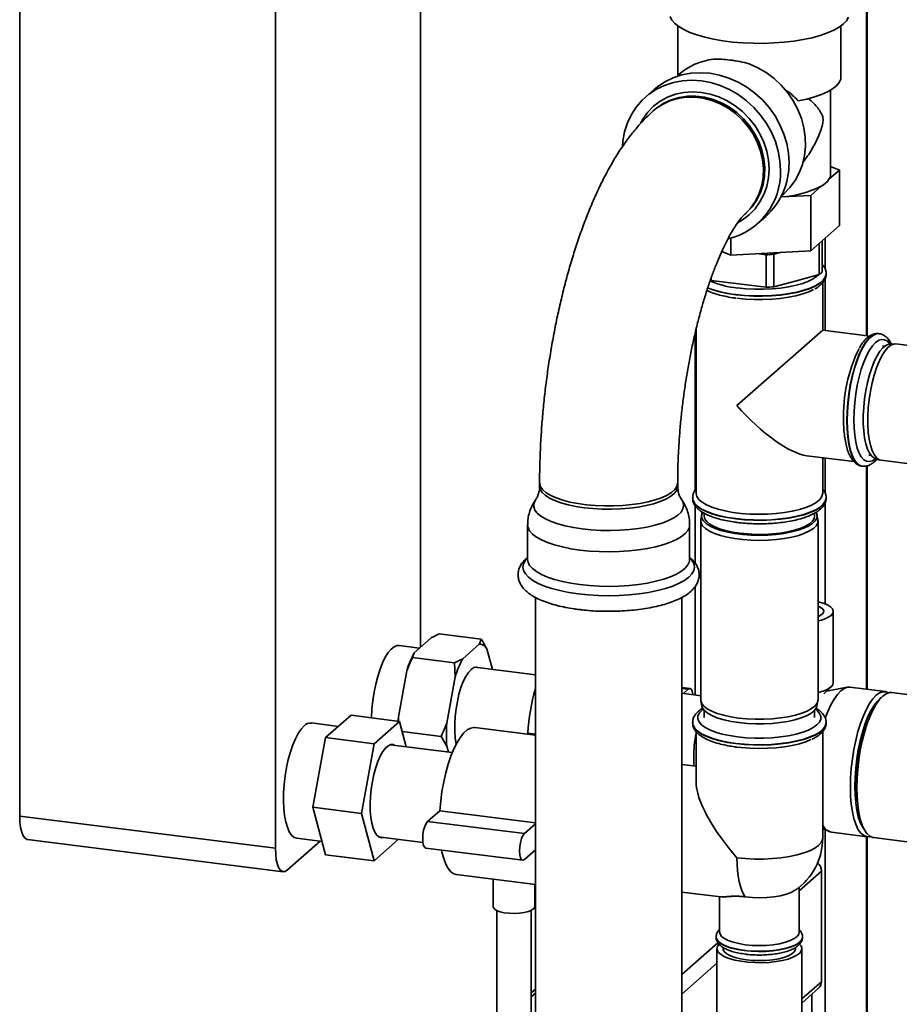
# Paper-space layout 'Blatt1' of a CAD drawing. Units: millimetres. Extents: x 0 to 5940, y 0 to 4200.
# Drawn here: x 4504 to 4716, y 1148 to 1386 of the extents above; entities that cross this region are included whole.
import ezdxf

# ---------------------------------------------------------------- set-up
doc = ezdxf.new("R2010")
doc.units = ezdxf.units.MM
doc.header["$LTSCALE"] = 10

psp = doc.layouts.new('Blatt1')

# ---------------------------------------------------------------- linework, layer by layer
at = {"color": 7, "linetype": 'Continuous', "lineweight": 35}
for p, q in [((4504.08, 1589.95), (4504.08, 1193.19)), ((4600.88, 1234.01), (4600.88, 1432.86)), ((4708.53, 1309.24), (4708.53, 1419.3)), ((4708.7, 1309.22), (4708.7, 1419.28)), ((4565.82, 1412.28), (4565.82, 1185.41)), ((4662.95, 1384.05), (4662.95, 1372.05)), ((4702.36, 1371.73), (4702.36, 1384.05)), ((4663.2, 1372.27), (4662.7, 1371.83)), ((4657.22, 1368.66), (4655.16, 1366.84)), ((4699.82, 1348.16), (4699.82, 1368.5)), ((4657.36, 1363.78), (4657.05, 1363.51)), ((4701.98, 1349.21), (4699.46, 1346.99)), ((4699.82, 1350.09), (4701.98, 1349.21)), ((4701.98, 1335.86), (4701.98, 1349.21)), ((4697.58, 1345.33), (4695.06, 1343.11)), ((4687.87, 1342.71), (4688.03, 1342.72)), ((4695.06, 1343.11), (4688.03, 1342.72)), ((4688.05, 1343.08), (4688.56, 1343.52)), ((4695.06, 1329.75), (4695.06, 1343.11)), ((4679.1, 1338.51), (4679.4, 1338.78)), ((4682.16, 1336.22), (4684.23, 1338.04)), ((4701.98, 1335.86), (4695.06, 1329.75)), ((4675.73, 1328.7), (4675.73, 1332.76)), ((4697.78, 1324.6), (4697.78, 1332.15)), ((4698.52, 1325.41), (4698.52, 1332.8)), ((4675.73, 1328.7), (4673.59, 1329.57)), ((4695.06, 1329.75), (4675.73, 1328.7)), ((4697.1, 1331.55), (4697.1, 1324)), ((4682.07, 1329.04), (4684.26, 1328.77)), ((4684.26, 1328.77), (4684.26, 1320.91)), ((4686.16, 1328.87), (4687.97, 1329.36)), ((4686.16, 1321.01), (4686.16, 1328.87)), ((4671.03, 1322.58), (4671.03, 1323.22)), ((4677.65, 1321.74), (4671.03, 1322.58)), ((4691.63, 1322.5), (4686.16, 1321.01)), ((4697.1, 1324), (4691.63, 1322.5)), ((4698.52, 1310.5), (4698.52, 1322.91)), ((4698.78, 1324.13), (4698.78, 1324.19)), ((4684.26, 1320.91), (4677.65, 1321.74)), ((4697.95, 1310.58), (4697.95, 1322.02)), ((4667.36, 1310.73), (4667.36, 1271.16)), ((4697.95, 1310.58), (4677.25, 1292.32)), ((4709.32, 1309.14), (4697.95, 1310.58)), ((4667.18, 1309.92), (4667.18, 1271.91)), ((4711.56, 1309.7), (4711.5, 1309.71)), ((4712.98, 1306.71), (4712.38, 1306.78)), ((4715.31, 1307.23), (4714.12, 1307.15)), ((4758.48, 1301.81), (4715.61, 1307.22)), ((4694.12, 1280.23), (4705.5, 1278.8)), ((4697.95, 1271.16), (4697.95, 1279.75)), ((4698.52, 1271.27), (4698.52, 1279.68)), ((4709.05, 1280.32), (4709.65, 1280.25)), ((4707.47, 1277.71), (4707.53, 1277.7)), ((4707.6, 1277.7), (4707.53, 1277.7)), ((4708.53, 1223.81), (4708.53, 1277.76)), ((4708.7, 1223.79), (4708.7, 1277.81)), ((4710.64, 1279.53), (4711.78, 1279.17)), ((4712.07, 1279.11), (4726.61, 1277.27)), ((4629.6, 1273.64), (4629.6, 1272.86)), ((4662.94, 1272.86), (4662.94, 1273.64)), ((4666.53, 1270.05), (4666.53, 1269.98)), ((4667.18, 1268.13), (4667.18, 1254.25)), ((4698.52, 1244.43), (4698.52, 1268.81)), ((4698.78, 1269.98), (4698.78, 1270.05)), ((4668.74, 1265.95), (4668.52, 1264.78)), ((4668.79, 1266.17), (4668.79, 1266.66)), ((4669.32, 1266.34), (4669.32, 1265.66)), ((4695.99, 1265.66), (4695.99, 1266.33)), ((4696.79, 1264.78), (4696.57, 1265.95)), ((4626.71, 1263.53), (4626.71, 1255.19)), ((4665.83, 1255.19), (4665.83, 1263.53)), ((4668.49, 1264.48), (4668.49, 1221.27)), ((4696.82, 1221.27), (4696.82, 1264.48)), ((4667.18, 1248.65), (4667.18, 1222.42)), ((4628.6, 1245.97), (4628.6, 1089.01)), ((4663.94, 1089.01), (4663.94, 1245.99)), ((4700.51, 1225.35), (4700.51, 1242.63)), ((4615.51, 1235.91), (4605.37, 1237.18)), ((4603.39, 1236.22), (4599.34, 1232.64)), ((4615.08, 1234.75), (4611.03, 1231.17)), ((4615.08, 1234.75), (4615.51, 1235.91)), ((4600.59, 1233.75), (4595.71, 1234.37)), ((4599.34, 1232.64), (4598.91, 1231.48)), ((4618.22, 1228.59), (4616.89, 1233.56)), ((4609.04, 1230.21), (4598.91, 1231.48)), ((4609.22, 1226.79), (4609.04, 1230.21)), ((4597.53, 1228.27), (4595.5, 1217.12)), ((4628.6, 1227.28), (4613.99, 1229.12)), ((4609.22, 1226.79), (4607.19, 1215.64)), ((4665.89, 1223.96), (4663.94, 1224.21)), ((4665.47, 1223.8), (4663.94, 1223.99)), ((4668.49, 1222.26), (4663.94, 1222.83)), ((4665.47, 1223.8), (4664.33, 1222.78)), ((4698.19, 1222.74), (4700, 1224.39)), ((4703.89, 1224.29), (4698.88, 1223.37)), ((4713.09, 1223.23), (4704.52, 1224.31)), ((4718.94, 1222.5), (4714.65, 1223.04)), ((4668.52, 1220.98), (4668.74, 1219.8)), ((4696.57, 1219.8), (4696.79, 1220.98)), ((4669.32, 1218.73), (4669.32, 1216.95)), ((4695.99, 1216.95), (4695.99, 1218.73)), ((4581.02, 1214.84), (4574.5, 1215.66)), ((4577.95, 1212.13), (4584.07, 1217.53)), ((4595.76, 1216.06), (4584.07, 1217.53)), ((4595.76, 1216.06), (4589.64, 1210.66)), ((4595.5, 1217.12), (4595.56, 1216.08)), ((4597.4, 1209.92), (4595.76, 1216.06)), ((4666.53, 1215.77), (4666.53, 1215.7)), ((4698.78, 1215.7), (4698.78, 1215.77)), ((4605.81, 1212.43), (4596.42, 1213.61)), ((4628.6, 1212.71), (4613.95, 1214.55)), ((4626.72, 1213.19), (4626.48, 1212.97)), ((4628.6, 1212.96), (4626.72, 1213.19)), ((4667.36, 1213.59), (4667.36, 1201.37)), ((4697.95, 1187.88), (4697.95, 1213.58)), ((4707.85, 1213.07), (4707.86, 1212.79)), ((4574.88, 1195.29), (4577.95, 1212.13)), ((4589.64, 1210.66), (4577.95, 1212.13)), ((4589.64, 1210.66), (4586.58, 1193.81)), ((4607.19, 1210.08), (4605.81, 1212.43)), ((4608.52, 1208.52), (4593.55, 1210.4)), ((4607.19, 1210.08), (4607.58, 1208.64)), ((4667.36, 1205.22), (4663.94, 1205.65)), ((4706.2, 1199.59), (4706.12, 1199.32)), ((4586.58, 1193.81), (4574.88, 1195.29)), ((4577.95, 1183.84), (4574.88, 1195.29)), ((4605.51, 1194.48), (4602.56, 1191.89)), ((4628.6, 1191.58), (4605.51, 1194.48)), ((4504.08, 1193.19), (4565.82, 1185.41)), ((4586.58, 1193.81), (4589.64, 1182.37)), ((4625.95, 1188.94), (4602.56, 1191.89)), ((4628.6, 1191.28), (4625.95, 1188.94)), ((4697.95, 1190.15), (4699.5, 1189.43)), ((4698.52, 1100.52), (4698.52, 1189.89)), ((4700.1, 1189.26), (4708.68, 1188.18)), ((4505.99, 1187.52), (4567.73, 1179.74)), ((4568.77, 1180.15), (4576.63, 1187.09)), ((4570.99, 1187.8), (4577.09, 1187.03)), ((4589.64, 1182.37), (4595.52, 1187.56)), ((4590.74, 1188.16), (4601.44, 1186.82)), ((4708.53, 1109.35), (4708.53, 1188.19)), ((4708.7, 1109.49), (4708.7, 1188.17)), ((4710.23, 1187.98), (4825.16, 1173.5)), ((4602.15, 1185.44), (4625.53, 1182.49)), ((4625.95, 1182.65), (4628.6, 1184.99)), ((4589.64, 1182.37), (4577.95, 1183.84)), ((4692.24, 1175.12), (4697.63, 1179.88)), ((4697.63, 1153.16), (4697.63, 1179.88)), ((4609.49, 1179.08), (4628.6, 1176.67)), ((4618.41, 1177.96), (4618.41, 1171.31)), ((4628.41, 1171.31), (4628.41, 1176.7)), ((4692.24, 1165.1), (4692.24, 1175.96)), ((4663.94, 1174.83), (4673.36, 1173.64)), ((4673.07, 1173.68), (4673.07, 1165.1)), ((4619.25, 1170.39), (4619.25, 1132.49)), ((4627.58, 1132.49), (4627.58, 1170.39)), ((4672.24, 1163.98), (4672.24, 1163.92)), ((4693.07, 1163.92), (4693.07, 1163.98)), ((4693.07, 1163.98), (4693.07, 1163.94)), ((4663.94, 1154.87), (4672.67, 1162.58)), ((4672.41, 1161.17), (4672.41, 1129.74)), ((4673.91, 1161.43), (4673.91, 1161.17)), ((4691.41, 1161.17), (4691.41, 1161.42)), ((4692.91, 1129.74), (4692.91, 1161.17)), ((4663.94, 1150.16), (4672.41, 1157.63)), ((4628.6, 1151.4), (4627.58, 1150.5)), ((4692.91, 1148.99), (4697.63, 1153.16)), ((4692.91, 1148.02), (4696.95, 1151.58)), ((4627.58, 1149.52), (4628.6, 1150.42)), ((4695.3, 1100.03), (4695.3, 1150.13))]:
    psp.add_line(p, q, dxfattribs=at)
at = {"color": 7, "linetype": 'Continuous', "lineweight": 35, "flags": 128}
for points in [[(4661.11, 1386.3), (4661.51, 1385.47), (4662.21, 1384.66), (4663.18, 1383.89), (4664.41, 1383.15), (4665.89, 1382.47), (4667.59, 1381.86), (4669.5, 1381.31), (4671.59, 1380.84), (4673.83, 1380.45), (4676.19, 1380.16), (4678.63, 1379.95), (4681.13, 1379.84), (4683.65, 1379.83), (4686.16, 1379.92), (4688.61, 1380.11), (4690.99, 1380.38), (4693.26, 1380.75), (4695.38, 1381.2), (4697.33, 1381.74), (4699.08, 1382.34), (4700.61, 1383.01), (4701.9, 1383.73), (4702.92, 1384.5), (4703.67, 1385.3), (4704.14, 1386.12)], [(4688.56, 1343.52), (4690.02, 1345), (4691.28, 1346.7), (4692.3, 1348.57), (4693.07, 1350.58), (4693.57, 1352.71), (4693.79, 1354.92), (4693.74, 1357.17), (4693.42, 1359.43), (4692.82, 1361.68), (4691.96, 1363.86), (4690.85, 1365.95), (4689.51, 1367.91), (4687.96, 1369.72), (4686.22, 1371.35), (4684.33, 1372.77), (4682.3, 1373.96), (4680.17, 1374.9)], [(4689.82, 1350.94), (4689.68, 1353.28), (4689.27, 1355.62), (4688.58, 1357.92), (4687.63, 1360.16), (4686.44, 1362.3), (4685.02, 1364.31), (4683.39, 1366.16), (4681.57, 1367.82), (4679.6, 1369.27), (4677.5, 1370.49), (4675.29, 1371.46), (4673.03, 1372.17), (4670.72, 1372.6), (4668.42, 1372.75), (4666.15, 1372.61), (4663.95, 1372.2), (4661.85, 1371.51), (4659.87, 1370.56), (4658.06, 1369.35), (4657.22, 1368.66)], [(4687.76, 1349.12), (4687.62, 1351.46), (4687.2, 1353.8), (4686.52, 1356.11), (4685.57, 1358.34), (4684.38, 1360.48), (4682.96, 1362.49), (4681.32, 1364.34), (4679.51, 1366), (4677.54, 1367.46), (4675.43, 1368.67), (4673.23, 1369.64), (4670.96, 1370.35), (4668.66, 1370.78), (4666.36, 1370.93), (4664.09, 1370.79), (4661.89, 1370.38), (4659.79, 1369.69), (4657.81, 1368.74), (4656, 1367.53), (4654.37, 1366.09), (4652.94, 1364.44), (4651.75, 1362.61), (4650.8, 1360.6), (4650.12, 1358.47), (4649.7, 1356.24), (4649.59, 1354.93)], [(4692.05, 1365.95), (4694.11, 1366.38), (4696, 1366.89), (4697.68, 1367.48), (4699.14, 1368.13), (4700.34, 1368.83), (4701.28, 1369.58), (4701.93, 1370.36), (4702.29, 1371.16), (4702.36, 1371.73)], [(4653.96, 1360.55), (4654.51, 1361.54), (4655.7, 1363.18), (4657.11, 1364.63), (4658.72, 1365.84), (4660.49, 1366.82), (4662.41, 1367.53), (4664.43, 1367.96), (4666.53, 1368.12), (4668.66, 1367.99), (4670.79, 1367.58), (4672.89, 1366.9), (4674.91, 1365.95), (4676.83, 1364.76), (4678.6, 1363.34), (4680.21, 1361.72), (4681.62, 1359.92), (4682.81, 1357.98), (4683.75, 1355.93), (4684.44, 1353.8), (4684.86, 1351.64), (4685, 1349.47), (4684.86, 1347.34), (4684.44, 1345.28), (4683.75, 1343.33), (4682.81, 1341.52), (4681.62, 1339.87), (4680.21, 1338.43), (4678.6, 1337.21), (4677.52, 1336.58)], [(4657.02, 1363.49), (4657.61, 1363.98), (4659.25, 1365.08), (4661.04, 1365.92), (4662.96, 1366.5), (4664.97, 1366.8), (4667.03, 1366.82), (4669.11, 1366.56), (4671.18, 1366.02), (4673.19, 1365.21), (4675.1, 1364.15), (4676.89, 1362.85), (4678.53, 1361.35), (4679.98, 1359.65), (4681.21, 1357.81), (4682.21, 1355.84), (4682.96, 1353.79), (4683.44, 1351.69), (4683.65, 1349.57), (4683.58, 1347.48), (4683.24, 1345.46), (4682.62, 1343.53), (4681.74, 1341.74), (4680.62, 1340.11), (4679.28, 1338.67), (4679.13, 1338.54)], [(4657.36, 1363.78), (4657.92, 1364.25), (4659.56, 1365.35), (4661.35, 1366.19), (4663.27, 1366.77), (4665.27, 1367.07), (4667.34, 1367.09), (4669.42, 1366.83), (4671.48, 1366.29), (4673.49, 1365.48), (4675.41, 1364.42), (4677.2, 1363.12), (4678.84, 1361.62), (4680.28, 1359.93), (4681.52, 1358.08), (4682.52, 1356.11), (4683.27, 1354.06), (4683.75, 1351.96), (4683.96, 1349.84), (4683.89, 1347.75), (4683.54, 1345.73), (4682.93, 1343.8), (4682.05, 1342.01), (4680.93, 1340.38), (4679.59, 1338.95), (4679.4, 1338.78)], [(4670.1, 1320.75), (4671.42, 1320.27), (4673.1, 1319.8), (4674.95, 1319.41), (4676.95, 1319.1), (4679.06, 1318.89), (4681.24, 1318.77), (4683.44, 1318.76), (4685.62, 1318.84), (4687.75, 1319.03), (4689.79, 1319.31), (4691.69, 1319.68), (4693.43, 1320.13), (4694.96, 1320.65), (4696.26, 1321.24), (4697.31, 1321.89), (4698.09, 1322.57), (4698.58, 1323.29), (4698.78, 1324.02), (4698.78, 1324.13)], [(4698.78, 1324.22), (4698.78, 1324.09), (4698.58, 1323.36), (4698.09, 1322.64), (4697.31, 1321.96), (4696.26, 1321.31), (4694.96, 1320.72), (4693.43, 1320.19), (4691.69, 1319.74), (4689.79, 1319.37), (4687.75, 1319.1), (4685.62, 1318.91), (4683.44, 1318.83), (4681.24, 1318.84), (4679.06, 1318.96), (4676.95, 1319.17)], [(4677.4, 1320.74), (4679.43, 1320.53), (4681.53, 1320.43), (4683.65, 1320.43), (4685.75, 1320.52), (4687.79, 1320.72), (4689.73, 1321.01), (4691.52, 1321.39), (4693.13, 1321.85), (4694.52, 1322.38), (4695.68, 1322.98), (4696.57, 1323.62), (4696.9, 1323.94)], [(4677.25, 1318.25), (4679.29, 1318.04), (4681.4, 1317.94), (4683.53, 1317.93), (4685.65, 1318.02), (4687.71, 1318.21), (4689.67, 1318.49), (4691.49, 1318.86), (4693.14, 1319.31), (4694.59, 1319.83), (4695.69, 1320.35)], [(4711.5, 1309.71), (4711.39, 1309.72), (4710.64, 1309.62), (4709.87, 1309.22), (4709.09, 1308.53), (4708.32, 1307.57), (4707.57, 1306.35), (4706.86, 1304.89), (4706.19, 1303.23), (4705.59, 1301.39), (4705.06, 1299.4), (4704.61, 1297.31), (4704.25, 1295.15), (4703.99, 1292.97), (4703.83, 1290.8), (4703.78, 1288.68)], [(4707.53, 1277.7), (4706.93, 1277.89), (4706.26, 1278.38), (4705.66, 1279.16), (4705.13, 1280.21), (4704.68, 1281.51), (4704.32, 1283.03), (4704.06, 1284.76), (4703.9, 1286.65), (4703.85, 1288.67), (4703.9, 1290.79), (4704.06, 1292.96), (4704.32, 1295.15), (4704.68, 1297.3), (4705.13, 1299.4), (4705.66, 1301.38), (4706.26, 1303.22), (4706.93, 1304.89), (4707.64, 1306.34), (4708.39, 1307.56), (4709.16, 1308.53), (4709.94, 1309.21), (4710.71, 1309.61), (4711.46, 1309.71), (4711.58, 1309.7)], [(4714.18, 1307.16), (4714.16, 1307.19), (4713.56, 1307.86), (4712.9, 1308.24), (4712.2, 1308.32), (4711.47, 1308.1), (4710.72, 1307.58), (4709.97, 1306.78), (4709.24, 1305.7), (4708.53, 1304.38), (4707.87, 1302.84), (4707.27, 1301.12), (4706.74, 1299.23), (4706.29, 1297.23), (4705.93, 1295.16), (4705.67, 1293.05), (4705.51, 1290.96), (4705.46, 1288.92), (4705.51, 1286.97), (4705.67, 1285.15), (4705.93, 1283.51), (4706.29, 1282.07), (4706.74, 1280.86), (4707.27, 1279.92), (4707.87, 1279.25), (4708.53, 1278.87), (4709.24, 1278.79), (4709.97, 1279.01), (4710.7, 1279.51)], [(4710.64, 1279.53), (4710.41, 1279.63), (4709.8, 1280.08), (4709.24, 1280.82), (4708.76, 1281.83), (4708.37, 1283.08), (4708.06, 1284.55), (4707.85, 1286.2), (4707.75, 1288.01), (4707.75, 1289.93), (4707.85, 1291.92), (4708.06, 1293.94), (4708.37, 1295.95), (4708.76, 1297.9), (4709.24, 1299.76), (4709.8, 1301.47), (4710.41, 1303.01), (4711.07, 1304.35), (4711.77, 1305.45), (4712.49, 1306.29), (4713.21, 1306.85), (4713.91, 1307.13), (4714.12, 1307.15)], [(4715.61, 1307.22), (4715.1, 1307.2), (4714.38, 1306.92), (4713.65, 1306.35), (4712.93, 1305.49), (4712.22, 1304.38), (4711.55, 1303.02), (4710.92, 1301.45), (4710.36, 1299.71), (4709.87, 1297.83), (4709.47, 1295.85), (4709.16, 1293.81), (4708.95, 1291.75), (4708.84, 1289.73), (4708.84, 1287.78), (4708.95, 1285.95), (4709.16, 1284.26), (4709.47, 1282.77), (4709.87, 1281.5), (4710.36, 1280.48), (4710.92, 1279.73), (4711.55, 1279.26), (4712.07, 1279.11)], [(4703.78, 1288.68), (4703.83, 1286.66), (4703.99, 1284.77), (4704.25, 1283.04), (4704.61, 1281.51), (4705.06, 1280.21), (4705.59, 1279.17), (4706.19, 1278.39), (4706.86, 1277.9), (4707.47, 1277.71)], [(4662.94, 1273.64), (4662.93, 1273.49), (4662.72, 1272.75), (4662.22, 1272.03), (4661.43, 1271.33), (4660.37, 1270.68), (4659.06, 1270.08), (4657.53, 1269.54), (4655.79, 1269.08), (4653.88, 1268.7), (4651.83, 1268.41), (4649.69, 1268.2), (4647.49, 1268.1), (4645.26, 1268.1), (4643.05, 1268.19), (4640.9, 1268.38), (4638.85, 1268.67), (4636.92, 1269.04), (4635.17, 1269.5), (4633.61, 1270.03), (4632.28, 1270.62), (4631.19, 1271.27), (4630.38, 1271.96), (4629.85, 1272.68), (4629.62, 1273.42), (4629.6, 1273.64)], [(4640.38, 1267.66), (4638.35, 1267.97), (4636.47, 1268.36), (4634.76, 1268.84), (4633.25, 1269.39), (4631.98, 1269.99), (4630.97, 1270.66), (4630.22, 1271.35), (4629.77, 1272.08), (4629.6, 1272.82), (4629.6, 1272.86)], [(4662.94, 1272.86), (4662.9, 1272.52), (4662.62, 1271.78), (4662.05, 1271.07), (4661.19, 1270.38), (4660.07, 1269.74), (4658.7, 1269.16), (4657.11, 1268.64), (4655.32, 1268.19), (4653.38, 1267.83), (4651.31, 1267.56), (4649.14, 1267.38), (4646.93, 1267.3), (4644.7, 1267.33), (4642.51, 1267.44), (4640.38, 1267.66)], [(4697.95, 1271.16), (4697.93, 1270.92), (4697.68, 1270.22), (4697.14, 1269.53), (4696.32, 1268.87), (4695.23, 1268.26), (4693.89, 1267.7), (4692.34, 1267.22), (4690.6, 1266.81), (4688.7, 1266.48), (4686.69, 1266.25), (4684.6, 1266.11), (4682.47, 1266.07), (4680.34, 1266.12), (4678.26, 1266.28), (4676.26, 1266.53), (4674.39, 1266.87), (4672.68, 1267.3), (4671.17, 1267.8), (4669.87, 1268.36), (4668.83, 1268.98), (4668.06, 1269.65), (4667.56, 1270.34), (4667.37, 1271.05), (4667.36, 1271.16)], [(4639.86, 1262.55), (4637.75, 1262.86), (4635.78, 1263.27), (4633.97, 1263.76), (4632.37, 1264.32), (4631, 1264.94), (4629.88, 1265.62), (4629.03, 1266.34), (4628.46, 1267.09), (4628.18, 1267.86), (4628.2, 1268.63), (4628.52, 1269.4), (4628.64, 1269.59)], [(4663.9, 1269.58), (4664.25, 1268.91), (4664.38, 1268.14), (4664.21, 1267.37), (4663.75, 1266.61), (4663, 1265.88), (4661.97, 1265.18), (4660.69, 1264.54), (4659.17, 1263.96), (4657.44, 1263.44), (4655.52, 1263), (4653.46, 1262.65), (4651.27, 1262.39), (4649, 1262.22), (4646.69, 1262.16), (4644.37, 1262.19), (4642.08, 1262.32), (4639.86, 1262.55)], [(4676.95, 1265.02), (4674.95, 1265.33), (4673.1, 1265.72), (4671.42, 1266.2), (4669.95, 1266.74), (4668.71, 1267.35), (4667.74, 1268.01), (4667.04, 1268.7), (4666.64, 1269.42), (4666.53, 1270.04)], [(4666.53, 1269.98), (4666.64, 1269.36), (4667.04, 1268.64), (4667.74, 1267.94), (4668.71, 1267.28), (4669.95, 1266.67), (4671.42, 1266.13), (4673.1, 1265.65), (4674.95, 1265.26), (4676.95, 1264.96)], [(4698.78, 1270.07), (4698.78, 1269.94), (4698.58, 1269.21), (4698.09, 1268.5), (4697.31, 1267.81), (4696.26, 1267.17), (4694.96, 1266.58), (4693.43, 1266.05), (4691.69, 1265.6), (4689.79, 1265.23), (4687.75, 1264.95), (4685.62, 1264.77), (4683.44, 1264.68), (4681.24, 1264.7), (4679.06, 1264.81), (4676.95, 1265.02)], [(4676.95, 1264.96), (4679.06, 1264.74), (4681.24, 1264.63), (4683.44, 1264.61), (4685.62, 1264.7), (4687.75, 1264.88), (4689.79, 1265.16), (4691.69, 1265.53), (4693.43, 1265.98), (4694.96, 1266.51), (4696.26, 1267.1), (4697.31, 1267.74), (4698.09, 1268.43), (4698.58, 1269.15), (4698.78, 1269.88), (4698.78, 1269.98)], [(4668.96, 1266.53), (4668.93, 1266.49), (4668.72, 1265.81), (4668.8, 1265.14), (4669.18, 1264.47), (4669.84, 1263.83), (4670.78, 1263.22), (4671.97, 1262.67), (4673.39, 1262.19), (4675.01, 1261.78), (4676.79, 1261.45), (4678.69, 1261.21), (4680.68, 1261.06), (4682.71, 1261.01), (4684.74, 1261.07), (4686.73, 1261.22), (4688.62, 1261.46), (4690.4, 1261.8), (4692, 1262.21), (4693.41, 1262.7), (4694.59, 1263.26), (4695.51, 1263.86), (4696.16, 1264.5), (4696.52, 1265.17), (4696.59, 1265.85), (4696.36, 1266.52)], [(4669.32, 1265.66), (4669.32, 1265.61), (4669.5, 1264.94), (4669.97, 1264.3), (4670.72, 1263.68), (4671.73, 1263.11), (4673, 1262.6), (4674.47, 1262.15), (4676.14, 1261.79), (4677.94, 1261.5)], [(4677.94, 1261.5), (4679.85, 1261.32), (4681.83, 1261.23), (4683.82, 1261.23), (4685.79, 1261.34), (4687.68, 1261.55), (4689.47, 1261.84), (4691.1, 1262.22), (4692.54, 1262.68), (4693.77, 1263.21), (4694.74, 1263.78), (4695.45, 1264.41), (4695.86, 1265.06), (4695.99, 1265.66)], [(4639.35, 1257.43), (4637.16, 1257.76), (4635.1, 1258.18), (4633.21, 1258.68), (4631.52, 1259.25), (4630.05, 1259.88), (4628.83, 1260.58), (4627.87, 1261.31), (4627.19, 1262.08), (4626.8, 1262.88), (4626.71, 1263.53)], [(4665.83, 1263.53), (4665.76, 1262.98), (4665.41, 1262.19), (4664.77, 1261.41), (4663.85, 1260.67), (4662.67, 1259.97), (4661.23, 1259.33), (4659.57, 1258.75), (4657.7, 1258.24), (4655.67, 1257.81), (4653.49, 1257.47), (4651.2, 1257.22), (4648.83, 1257.07), (4646.43, 1257.01), (4644.02, 1257.05), (4641.65, 1257.19), (4639.35, 1257.43)], [(4696.79, 1264.78), (4696.81, 1264.67), (4696.74, 1263.99), (4696.38, 1263.31), (4695.72, 1262.65), (4694.78, 1262.04), (4693.58, 1261.48), (4692.15, 1260.98), (4690.52, 1260.56), (4688.72, 1260.22), (4686.79, 1259.97), (4684.77, 1259.81), (4682.71, 1259.76), (4680.65, 1259.81), (4678.63, 1259.96), (4676.69, 1260.2), (4674.89, 1260.54), (4673.24, 1260.95), (4671.8, 1261.45), (4670.59, 1262.01), (4669.64, 1262.62), (4668.96, 1263.27), (4668.58, 1263.95), (4668.5, 1264.64), (4668.52, 1264.78)], [(4638.95, 1246.86), (4636.67, 1247.2), (4634.52, 1247.63), (4632.55, 1248.15), (4630.78, 1248.73), (4629.24, 1249.39), (4627.94, 1250.1), (4626.91, 1250.86), (4626.17, 1251.66), (4625.71, 1252.48), (4625.56, 1253.31), (4625.71, 1254.14), (4626.16, 1254.96), (4626.71, 1255.58)], [(4639.35, 1249.09), (4637.16, 1249.42), (4635.1, 1249.84), (4633.21, 1250.33), (4631.52, 1250.91), (4630.05, 1251.54), (4628.83, 1252.23), (4627.87, 1252.97), (4627.19, 1253.74), (4626.8, 1254.53), (4626.71, 1255.19)], [(4665.83, 1255.58), (4666.37, 1254.98), (4666.82, 1254.16), (4666.98, 1253.33), (4666.83, 1252.49), (4666.38, 1251.67), (4665.64, 1250.88), (4664.62, 1250.12), (4663.33, 1249.4), (4661.79, 1248.75), (4660.02, 1248.16), (4658.05, 1247.64), (4655.91, 1247.21), (4653.63, 1246.87), (4651.25, 1246.62), (4648.79, 1246.47), (4646.29, 1246.41), (4643.8, 1246.46), (4641.34, 1246.61), (4638.95, 1246.86)], [(4665.83, 1255.19), (4665.76, 1254.64), (4665.41, 1253.85), (4664.77, 1253.07), (4663.85, 1252.33), (4662.67, 1251.63), (4661.23, 1250.99), (4659.57, 1250.41), (4657.7, 1249.9), (4655.67, 1249.47), (4653.49, 1249.13), (4651.2, 1248.88), (4648.83, 1248.72), (4646.43, 1248.67), (4644.02, 1248.71), (4641.65, 1248.85), (4639.35, 1249.09)], [(4696.82, 1244.94), (4696.88, 1244.92), (4698.09, 1244.59), (4699.1, 1244.18), (4699.85, 1243.71), (4700.33, 1243.21), (4700.51, 1242.69), (4700.39, 1242.16), (4699.97, 1241.65)], [(4696.82, 1241.34), (4697.21, 1241.52), (4697.83, 1241.92), (4698.16, 1242.36), (4698.19, 1242.81), (4697.93, 1243.25), (4697.37, 1243.66), (4696.82, 1243.92)], [(4595.71, 1234.37), (4595.21, 1234.35), (4594.5, 1234.07), (4593.78, 1233.51), (4593.06, 1232.66), (4592.35, 1231.55), (4591.69, 1230.21), (4591.07, 1228.66), (4590.51, 1226.93), (4590.03, 1225.06), (4589.63, 1223.1), (4589.32, 1221.08), (4589.11, 1219.04), (4589.01, 1217.04), (4589, 1216.91)], [(4614.9, 1229.01), (4614.34, 1229.16), (4613.71, 1229.03), (4613.06, 1228.6), (4612.4, 1227.88), (4611.77, 1226.89), (4611.17, 1225.66), (4610.62, 1224.22), (4610.14, 1222.62), (4609.74, 1220.88), (4609.43, 1219.07), (4609.21, 1217.24), (4609.11, 1215.42), (4609.11, 1213.67), (4609.21, 1212.05), (4609.43, 1210.58), (4609.44, 1210.52)], [(4700.51, 1225.35), (4700.39, 1224.87), (4699.97, 1224.36)], [(4666.61, 1222.5), (4666.59, 1222.61), (4666.43, 1223.34), (4666.17, 1223.81), (4665.84, 1223.96), (4665.47, 1223.8)], [(4698.56, 1216.81), (4699.19, 1218.46), (4699.92, 1220.07), (4700.69, 1221.45), (4701.49, 1222.58), (4702.31, 1223.44), (4703.12, 1224.02), (4703.93, 1224.3), (4704.52, 1224.31)], [(4704.64, 1200.2), (4704.69, 1202.42), (4704.85, 1204.7), (4705.11, 1206.99), (4705.47, 1209.26), (4705.93, 1211.47), (4706.47, 1213.59), (4707.08, 1215.57), (4707.76, 1217.38), (4708.49, 1218.99), (4709.27, 1220.37), (4710.07, 1221.5), (4710.88, 1222.36), (4711.7, 1222.94), (4712.5, 1223.22), (4713.27, 1223.2), (4713.85, 1222.98)], [(4714.65, 1223.04), (4714.06, 1223.02), (4713.26, 1222.74), (4712.44, 1222.16), (4711.63, 1221.3), (4710.83, 1220.17), (4710.05, 1218.79), (4709.32, 1217.18), (4708.64, 1215.37), (4708.03, 1213.39), (4707.49, 1211.28), (4707.03, 1209.07), (4706.67, 1206.79), (4706.41, 1204.5), (4706.25, 1202.22), (4706.2, 1200), (4706.25, 1197.87), (4706.41, 1195.88), (4706.67, 1194.05), (4707.03, 1192.41), (4707.49, 1191), (4708.03, 1189.84), (4708.64, 1188.94), (4709.32, 1188.33), (4710.05, 1188.01), (4710.23, 1187.98)], [(4668.49, 1221.27), (4668.5, 1221.08), (4668.73, 1220.4), (4669.27, 1219.73), (4670.08, 1219.1), (4671.17, 1218.51), (4672.5, 1217.98), (4674.04, 1217.52), (4675.77, 1217.14), (4677.65, 1216.85)], [(4677.65, 1216.85), (4679.63, 1216.66), (4681.68, 1216.56), (4683.75, 1216.56), (4685.79, 1216.67), (4687.77, 1216.87), (4689.64, 1217.16), (4691.36, 1217.55), (4692.89, 1218.01), (4694.21, 1218.54), (4695.28, 1219.13), (4696.08, 1219.76), (4696.6, 1220.43), (4696.81, 1221.12), (4696.82, 1221.27)], [(4712.05, 1221.78), (4711.86, 1221.64), (4711.07, 1220.87), (4710.28, 1219.83), (4709.52, 1218.53), (4708.8, 1217), (4708.13, 1215.27), (4707.53, 1213.37), (4706.99, 1211.32), (4706.54, 1209.18), (4706.18, 1206.97), (4705.92, 1204.74), (4705.77, 1202.52), (4705.71, 1200.36)], [(4669.1, 1218.99), (4668.74, 1218.7), (4668.13, 1218.03), (4667.82, 1217.33), (4667.81, 1216.62), (4668.11, 1215.92), (4668.7, 1215.24), (4669.57, 1214.59), (4670.71, 1214), (4672.09, 1213.46), (4673.69, 1212.99), (4675.47, 1212.61), (4677.4, 1212.31)], [(4677.72, 1215.74), (4675.88, 1216.03), (4674.18, 1216.4), (4672.65, 1216.85), (4671.35, 1217.37), (4670.28, 1217.95), (4669.47, 1218.57), (4668.95, 1219.23), (4668.74, 1219.8)], [(4677.4, 1212.31), (4679.43, 1212.11), (4681.53, 1212.01), (4683.65, 1212), (4685.75, 1212.1), (4687.79, 1212.3), (4689.73, 1212.59), (4691.52, 1212.97), (4693.13, 1213.43), (4694.52, 1213.96), (4695.68, 1214.56), (4696.57, 1215.2), (4697.18, 1215.88), (4697.49, 1216.58), (4697.5, 1217.28), (4697.2, 1217.98), (4696.62, 1218.66), (4696.21, 1218.99)], [(4696.57, 1219.8), (4696.38, 1219.27), (4695.87, 1218.61), (4695.08, 1217.98), (4694.03, 1217.4), (4692.73, 1216.88), (4691.22, 1216.42), (4689.53, 1216.05), (4687.69, 1215.76), (4685.74, 1215.56), (4683.73, 1215.46), (4681.69, 1215.46), (4679.68, 1215.55), (4677.72, 1215.74)], [(4595.5, 1217.12), (4595.46, 1216.39), (4595.45, 1216.12)], [(4676.95, 1210.74), (4674.95, 1211.05), (4673.1, 1211.44), (4671.42, 1211.92), (4669.95, 1212.46), (4668.71, 1213.07), (4667.74, 1213.73), (4667.04, 1214.42), (4666.64, 1215.15), (4666.53, 1215.76)], [(4666.53, 1215.7), (4666.64, 1215.08), (4667.04, 1214.36), (4667.74, 1213.66), (4668.71, 1213), (4669.95, 1212.4), (4671.42, 1211.85), (4673.1, 1211.38), (4674.95, 1210.98), (4676.95, 1210.68)], [(4698.78, 1215.79), (4698.78, 1215.67), (4698.58, 1214.93), (4698.09, 1214.22), (4697.31, 1213.53), (4696.26, 1212.89), (4694.96, 1212.3), (4693.43, 1211.77), (4691.69, 1211.32), (4689.79, 1210.95), (4687.75, 1210.67), (4685.62, 1210.49), (4683.44, 1210.4), (4681.24, 1210.42), (4679.06, 1210.53), (4676.95, 1210.74)], [(4676.95, 1210.68), (4679.06, 1210.46), (4681.24, 1210.35), (4683.44, 1210.34), (4685.62, 1210.42), (4687.75, 1210.61), (4689.79, 1210.88), (4691.69, 1211.25), (4693.43, 1211.7), (4694.96, 1212.23), (4696.26, 1212.82), (4697.31, 1213.47), (4698.09, 1214.15), (4698.58, 1214.87), (4698.78, 1215.6), (4698.78, 1215.7)], [(4572.74, 1214.97), (4572.02, 1214.19), (4571.31, 1213.14), (4570.64, 1211.86), (4570, 1210.35), (4569.43, 1208.67), (4568.93, 1206.83), (4568.51, 1204.89), (4568.18, 1202.88), (4567.94, 1200.84), (4567.81, 1198.82), (4567.78, 1196.87), (4567.86, 1195.02), (4568.05, 1193.31), (4568.33, 1191.78), (4568.71, 1190.46), (4569.17, 1189.39), (4569.71, 1188.57), (4570.31, 1188.04), (4570.97, 1187.8), (4570.99, 1187.8)], [(4613.95, 1214.55), (4613.76, 1214.57), (4612.96, 1214.44), (4612.14, 1214), (4611.3, 1213.27), (4610.48, 1212.25), (4609.68, 1210.96), (4608.91, 1209.43), (4608.19, 1207.68), (4607.53, 1205.74), (4606.95, 1203.65), (4606.44, 1201.44), (4606.03, 1199.15), (4605.72, 1196.82), (4605.51, 1194.48)], [(4677.01, 1209.86), (4678.26, 1209.71), (4680.34, 1209.55), (4682.47, 1209.5), (4684.6, 1209.54), (4686.69, 1209.68), (4688.7, 1209.91), (4690.6, 1210.24), (4692.34, 1210.65), (4693.89, 1211.14), (4695.11, 1211.64)], [(4594.66, 1210.26), (4594.27, 1210.43), (4593.66, 1210.43), (4593.02, 1210.15), (4592.38, 1209.58), (4591.74, 1208.74), (4591.13, 1207.66), (4590.56, 1206.36), (4590.04, 1204.87), (4589.6, 1203.23), (4589.23, 1201.5), (4588.95, 1199.7), (4588.77, 1197.89), (4588.7, 1196.11), (4588.72, 1194.42), (4588.85, 1192.85), (4589.08, 1191.44), (4589.4, 1190.24), (4589.81, 1189.26), (4590.29, 1188.55), (4590.84, 1188.11), (4591.43, 1187.96), (4591.85, 1188.02)], [(4666.88, 1205.28), (4666.86, 1205.61), (4666.81, 1207.29)], [(4709.48, 1188.24), (4709.27, 1188.19), (4708.49, 1188.21), (4707.76, 1188.53), (4707.08, 1189.14), (4706.47, 1190.03), (4705.93, 1191.19), (4705.47, 1192.61), (4705.11, 1194.24), (4704.85, 1196.07), (4704.69, 1198.07), (4704.64, 1200.2)], [(4705.71, 1200.36), (4705.77, 1198.29), (4705.92, 1196.35), (4706.18, 1194.58), (4706.54, 1193), (4706.99, 1191.65), (4707.53, 1190.55), (4708.02, 1189.84)], [(4505.99, 1187.52), (4505.9, 1187.53), (4505.39, 1187.81), (4504.95, 1188.39), (4504.58, 1189.26), (4504.31, 1190.38), (4504.14, 1191.7), (4504.08, 1193.19)], [(4602.56, 1191.89), (4602.2, 1191.41), (4601.87, 1190.67), (4601.61, 1189.75), (4601.44, 1188.73), (4601.39, 1187.7), (4601.44, 1186.78), (4601.61, 1186.06), (4601.87, 1185.59), (4602.15, 1185.44)], [(4625.95, 1188.94), (4625.59, 1188.46), (4625.26, 1187.73), (4625, 1186.8), (4624.83, 1185.78), (4624.77, 1184.76), (4624.83, 1183.84), (4625, 1183.11), (4625.26, 1182.64), (4625.59, 1182.49), (4625.95, 1182.65)], [(4697.95, 1187.88), (4697.9, 1187.49), (4697.58, 1186.78), (4696.96, 1186.08), (4696.04, 1185.42), (4694.86, 1184.81), (4693.42, 1184.26), (4691.77, 1183.79), (4689.93, 1183.4), (4687.94, 1183.1), (4685.84, 1182.9), (4683.68, 1182.79), (4681.5, 1182.8), (4679.34, 1182.9), (4677.25, 1183.11)], [(4565.82, 1185.41), (4565.88, 1183.93), (4566.04, 1182.6), (4566.32, 1181.48), (4566.68, 1180.61), (4567.13, 1180.03), (4567.64, 1179.75), (4568.19, 1179.79), (4568.77, 1180.15)], [(4605.93, 1184.96), (4606.03, 1184.46), (4606.44, 1182.89), (4606.95, 1181.56), (4607.53, 1180.5), (4608.19, 1179.73), (4608.91, 1179.24), (4609.49, 1179.08)], [(4679.27, 1173.66), (4678.82, 1174.34), (4678.42, 1175.19), (4678.07, 1176.2), (4677.78, 1177.35), (4677.55, 1178.64), (4677.38, 1180.04), (4677.28, 1181.54), (4677.25, 1183.11)], [(4679.27, 1173.66), (4680.97, 1173.5), (4682.73, 1173.45), (4684.49, 1173.51), (4686.19, 1173.68), (4687.77, 1173.94), (4689.17, 1174.3), (4690.35, 1174.74), (4691.26, 1175.24)], [(4628.41, 1171.31), (4628.41, 1171.23), (4628.19, 1170.82), (4627.68, 1170.44), (4626.89, 1170.11), (4625.89, 1169.86), (4624.73, 1169.7), (4623.49, 1169.64), (4622.24, 1169.69), (4621.07, 1169.83), (4620.05, 1170.08), (4619.23, 1170.39), (4618.68, 1170.77), (4618.43, 1171.18), (4618.41, 1171.31)], [(4693.07, 1163.94), (4692.96, 1163.47), (4692.55, 1162.9), (4691.85, 1162.35), (4690.89, 1161.86), (4689.7, 1161.43), (4688.3, 1161.07), (4686.74, 1160.79), (4685.06, 1160.61), (4683.31, 1160.52), (4681.55, 1160.53), (4679.81, 1160.64), (4678.16, 1160.85), (4676.64, 1161.15), (4675.29, 1161.53), (4674.15, 1161.98), (4673.25, 1162.49), (4672.63, 1163.04), (4672.3, 1163.62), (4672.24, 1163.98)], [(4672.24, 1163.92), (4672.24, 1163.85), (4672.43, 1163.26), (4672.91, 1162.69), (4673.67, 1162.16), (4674.69, 1161.68), (4675.94, 1161.26), (4677.38, 1160.92), (4678.97, 1160.67)], [(4679.27, 1162.11), (4677.72, 1162.36), (4676.33, 1162.7), (4675.15, 1163.11), (4674.21, 1163.59), (4673.53, 1164.12), (4673.16, 1164.67), (4673.07, 1165.1)], [(4678.97, 1160.67), (4680.67, 1160.51), (4682.43, 1160.45), (4684.19, 1160.48), (4685.91, 1160.62), (4687.54, 1160.85), (4689.02, 1161.17), (4690.32, 1161.57), (4691.4, 1162.03), (4692.23, 1162.55), (4692.79, 1163.11), (4693.05, 1163.69), (4693.07, 1163.92)], [(4692.24, 1165.1), (4692.15, 1164.66), (4691.76, 1164.1), (4691.08, 1163.58), (4690.13, 1163.1), (4688.94, 1162.69), (4687.55, 1162.35), (4686, 1162.1), (4684.34, 1161.95), (4682.63, 1161.9), (4680.92, 1161.95), (4679.27, 1162.11)], [(4692.44, 1162.19), (4692.72, 1161.81), (4692.9, 1161.24), (4692.79, 1160.66), (4692.39, 1160.1), (4691.71, 1159.56), (4690.76, 1159.08), (4689.59, 1158.65), (4688.21, 1158.3), (4686.67, 1158.02), (4685.02, 1157.84), (4683.3, 1157.76), (4681.56, 1157.77), (4679.86, 1157.88), (4678.23, 1158.09), (4676.73, 1158.38), (4675.4, 1158.75), (4674.28, 1159.2), (4673.4, 1159.7), (4672.79, 1160.24), (4672.46, 1160.81), (4672.43, 1161.39), (4672.68, 1161.96), (4672.89, 1162.21)], [(4691.41, 1161.17), (4691.37, 1160.92), (4691.09, 1160.39), (4690.52, 1159.89), (4689.68, 1159.43), (4688.6, 1159.03), (4687.32, 1158.7), (4685.88, 1158.46), (4684.33, 1158.31), (4682.73, 1158.25), (4681.12, 1158.3), (4679.56, 1158.44), (4678.11, 1158.68), (4676.81, 1159), (4675.72, 1159.39), (4674.86, 1159.85), (4674.26, 1160.35), (4673.95, 1160.87), (4673.91, 1161.17)]]:
    psp.add_lwpolyline(points, dxfattribs=at)
at = {"color": 7, "linetype": 'Continuous', "lineweight": 35}
for centre, radius, start, end in [((4673.34, 1360.69), 15.4, 96.5466, 131.1962), ((4671.22, 1348.68), 16.54, 283.6725, 1.5449), ((4672.75, 1350.68), 17.07, 312.2412, 0.8945), ((4695.05, 1350.1), 5.4, 297.9399, 324.8794), ((4697.68, 1348.18), 2.15, 326.2767, 359.359), ((4686.22, 1368.15), 25.49, 274.0635, 296.4528), ((4682.71, 1374.55), 45.81, 271.9366, 274.309), ((4679.71, 1344.02), 23.4, 247.2729, 264.3282), ((4694.16, 1328.01), 4.98, 306.1937, 316.6256), ((4679.9, 1346.41), 27.4, 249.2349, 263.8349), ((4682.71, 1366.7), 45.81, 271.9366, 274.309), ((4739.99, 1289.83), 37.03, 153.8507, 181.9334), ((4695.39, 1248.13), 7.94, 280.3762, 305.2293), ((4614.7, 1232.19), 2.58, 31.9275, 81.4079), ((4622.2, 1220.64), 25.83, 152.3014, 162.8209), ((4633.9, 1219.17), 25.83, 152.3014, 162.8209), ((4677.44, 1209.92), 50.82, 163.9395, 176.3075), ((4695.39, 1230.85), 7.94, 280.3762, 305.2293), ((4574.35, 1213.46), 2.2, 86.1443, 136.9421), ((4649.08, 1212.86), 41.98, 176.1991, 183.8009), ((4748.57, 1200.9), 42.48, 159.5472, 180.2811), ((4699.28, 1207.18), 32.47, 169.3642, 179.792), ((4737.95, 1200.51), 31.86, 179.6573, 187.2233), ((4700.72, 1192.22), 3.02, 203.3517, 258.1403), ((4682.66, 1187.88), 15.29, 304.2563, 0), ((4694.93, 1179.83), 2.7, 0.9037, 48.7003), ((4695.55, 1153.13), 2.08, 312.158, 0.9777)]:
    psp.add_arc(centre, radius, start, end, dxfattribs=at)
for centre, start_param, end_param in [((4682.66, 1297.09), 1.570796, 2.780226), ((4682.66, 1187.88), 0.361367, 1.570796)]:
    psp.add_ellipse(centre, major_axis=(-14.3, 16.22), ratio=0.333333, start_param=start_param, end_param=end_param, dxfattribs=at)
for points, knots in [([(4680.17, 1374.9), (4679.41, 1375.09), (4677.88, 1375.47), (4675.64, 1375.83), (4673.5, 1376.02), (4672.23, 1375.99), (4671.59, 1375.98)], [0, 0, 0, 0, 0.250968, 0.509129, 0.751258, 1, 1, 1, 1]), ([(4692.05, 1365.95), (4691.34, 1366.67), (4690.35, 1367.68), (4689.06, 1368.52), (4688.68, 1368.76)], [0, 0, 0, 0, 0.7103996, 1, 1, 1, 1]), ([(4694.46, 1366.53), (4694.93, 1366.12), (4696.18, 1365.02), (4697.23, 1363.69), (4697.85, 1362.46), (4698.02, 1361.81), (4698.05, 1361.2), (4697.94, 1360.25), (4697.38, 1358.37), (4696.2, 1355.73), (4694.71, 1353.06), (4693.54, 1351.59), (4693.13, 1351.08)], [0, 0, 0, 0, 0.122187, 0.32698, 0.38634, 0.423007, 0.450942, 0.47884, 0.55571, 0.72956, 0.906387, 1, 1, 1, 1]), ([(4657.05, 1363.51), (4656.59, 1363.1), (4655.38, 1362), (4653.53, 1360.03), (4651.47, 1357.53), (4649.46, 1354.75), (4647.54, 1351.71), (4645.71, 1348.46), (4643.99, 1345.05), (4642.39, 1341.52), (4640.9, 1337.86), (4639.5, 1334.1), (4638.2, 1330.24), (4636.99, 1326.29), (4635.87, 1322.25), (4634.84, 1318.14), (4633.9, 1313.95), (4633.04, 1309.72), (4632.28, 1305.43), (4631.61, 1301.12), (4631.03, 1296.78), (4630.55, 1292.44), (4630.16, 1288.1), (4629.87, 1283.78), (4629.68, 1279.49), (4629.61, 1276.11), (4629.6, 1274.18), (4629.6, 1273.64)], [0, 0, 0, 0, 0.024171, 0.064315, 0.10623, 0.150187, 0.195225, 0.240229, 0.284644, 0.32834, 0.371355, 0.41378, 0.455715, 0.497251, 0.538465, 0.579423, 0.620181, 0.660787, 0.701281, 0.7417, 0.78208, 0.822452, 0.862842, 0.903277, 0.943793, 0.984426, 1, 1, 1, 1]), ([(4662.94, 1273.64), (4662.94, 1274.24), (4662.94, 1275.97), (4663.02, 1278.9), (4663.19, 1282.44), (4663.44, 1286.05), (4663.78, 1289.69), (4664.2, 1293.34), (4664.7, 1296.99), (4665.28, 1300.61), (4665.93, 1304.18), (4666.64, 1307.67), (4667.43, 1311.07), (4668.26, 1314.35), (4669.15, 1317.49), (4670.08, 1320.48), (4671.04, 1323.29), (4672.02, 1325.9), (4673, 1328.3), (4673.98, 1330.47), (4674.94, 1332.39), (4675.85, 1334.06), (4676.7, 1335.46), (4677.47, 1336.59), (4678.12, 1337.46), (4678.64, 1338.07), (4678.96, 1338.39), (4679.06, 1338.48), (4679.1, 1338.51)], [0, 0, 0, 0, 0.022097, 0.063968, 0.105998, 0.148188, 0.190493, 0.23287, 0.275278, 0.317673, 0.360006, 0.402238, 0.444325, 0.486221, 0.527873, 0.569224, 0.61021, 0.650759, 0.69079, 0.730214, 0.768937, 0.806859, 0.843885, 0.879935, 0.914956, 0.948946, 0.981974, 1, 1, 1, 1]), ([(4698.75, 1324.23), (4698.75, 1324.34), (4698.78, 1324.75), (4698.54, 1325.42), (4698.2, 1326.06), (4697.88, 1326.38), (4697.78, 1326.48)], [0, 0, 0, 0, 0.134915, 0.482085, 0.833504, 1, 1, 1, 1]), ([(4696.06, 1320.52), (4696.14, 1320.56), (4696.64, 1320.82), (4697.32, 1321.34), (4698.07, 1322.09), (4698.54, 1322.88), (4698.78, 1323.59), (4698.75, 1324.02), (4698.75, 1324.17)], [0, 0, 0, 0, 0.047486, 0.296673, 0.517334, 0.716473, 0.902011, 1, 1, 1, 1]), ([(4669.99, 1320.13), (4670.01, 1320.12), (4670.43, 1319.89), (4671.44, 1319.52), (4673.01, 1319.03), (4674.75, 1318.64), (4676.08, 1318.39), (4676.85, 1318.31), (4676.97, 1318.29)], [0, 0, 0, 0, 0.013414, 0.253424, 0.490216, 0.724307, 0.956539, 1, 1, 1, 1]), ([(4711.51, 1309.71), (4711.22, 1309.72), (4710.63, 1309.74), (4709.78, 1309.46), (4708.97, 1308.97), (4708.17, 1308.24), (4707.45, 1307.36), (4707.01, 1306.62), (4706.82, 1306.29)], [0, 0, 0, 0, 0.155853, 0.310725, 0.473964, 0.653807, 0.848802, 1, 1, 1, 1]), ([(4714.53, 1307.18), (4714.33, 1307.54), (4713.96, 1308.21), (4713.27, 1308.95), (4712.53, 1309.43), (4711.94, 1309.68), (4711.62, 1309.68), (4711.59, 1309.68)], [0, 0, 0, 0, 0.282383, 0.530855, 0.756054, 0.969478, 1, 1, 1, 1]), ([(4702.97, 1289.07), (4702.98, 1288.74), (4702.98, 1287.76), (4703.07, 1286.21), (4703.27, 1284.49), (4703.56, 1282.9), (4703.96, 1281.48), (4704.47, 1280.22), (4705.07, 1279.22), (4705.76, 1278.46), (4706.5, 1277.98), (4707.12, 1277.72), (4707.47, 1277.73), (4707.55, 1277.73)], [0, 0, 0, 0, 0.055938, 0.162733, 0.270023, 0.378109, 0.487385, 0.598382, 0.711493, 0.807938, 0.89535, 0.978191, 1, 1, 1, 1]), ([(4707.64, 1277.71), (4707.89, 1277.7), (4708.44, 1277.68), (4709.25, 1277.95), (4710.06, 1278.45), (4710.63, 1278.93), (4710.93, 1279.3), (4710.98, 1279.37)], [0, 0, 0, 0, 0.202176, 0.433275, 0.676858, 0.945217, 1, 1, 1, 1]), ([(4629.57, 1272.86), (4629.57, 1272.57), (4629.57, 1271.86), (4629.3, 1270.85), (4628.94, 1270.03), (4628.72, 1269.72), (4628.64, 1269.61)], [0, 0, 0, 0, 0.2183424, 0.5324451, 0.8221016, 1, 1, 1, 1]), ([(4663.9, 1269.6), (4663.8, 1269.74), (4663.57, 1270.09), (4663.21, 1270.95), (4662.96, 1271.93), (4662.96, 1272.6), (4662.97, 1272.86)], [0, 0, 0, 0, 0.213359, 0.49976, 0.805158, 1, 1, 1, 1]), ([(4667.36, 1272.16), (4667.33, 1272.12), (4667.07, 1271.86), (4666.78, 1271.29), (4666.53, 1270.6), (4666.56, 1270.18), (4666.57, 1270.04)], [0, 0, 0, 0, 0.065207, 0.455478, 0.819092, 1, 1, 1, 1]), ([(4698.75, 1270.08), (4698.75, 1270.2), (4698.78, 1270.6), (4698.54, 1271.27), (4698.25, 1271.85), (4697.99, 1272.11), (4697.95, 1272.15)], [0, 0, 0, 0, 0.149091, 0.532737, 0.921079, 1, 1, 1, 1]), ([(4628.7, 1269.64), (4628.63, 1269.54), (4628.24, 1269.05), (4627.69, 1268.01), (4627.12, 1266.56), (4626.77, 1265.05), (4626.74, 1264.03), (4626.72, 1263.53)], [0, 0, 0, 0, 0.056723, 0.297303, 0.535709, 0.77308, 1, 1, 1, 1]), ([(4665.83, 1263.54), (4665.81, 1264.08), (4665.76, 1265.16), (4665.37, 1266.72), (4664.78, 1268.15), (4664.26, 1269.12), (4663.9, 1269.56), (4663.85, 1269.62)], [0, 0, 0, 0, 0.25001, 0.493054, 0.73018, 0.964043, 1, 1, 1, 1]), ([(4666.57, 1269.94), (4666.56, 1269.79), (4666.55, 1269.35), (4666.81, 1268.64), (4667.3, 1267.88), (4668.02, 1267.16), (4668.99, 1266.48), (4670.21, 1265.86), (4671.64, 1265.3), (4673.25, 1264.83), (4674.96, 1264.45), (4676.32, 1264.22), (4677.08, 1264.13), (4677.24, 1264.11)], [0, 0, 0, 0, 0.045641, 0.133077, 0.222375, 0.319566, 0.42647, 0.538826, 0.650862, 0.761389, 0.87071, 0.973152, 1, 1, 1, 1]), ([(4677.24, 1264.11), (4677.58, 1264.07), (4678.56, 1263.95), (4680.24, 1263.82), (4682.26, 1263.76), (4684.3, 1263.79), (4686.31, 1263.91), (4688.26, 1264.11), (4690.12, 1264.41), (4691.87, 1264.78), (4693.47, 1265.24), (4694.91, 1265.77), (4696.17, 1266.39), (4697.2, 1267.08), (4697.97, 1267.83), (4698.48, 1268.61), (4698.76, 1269.32), (4698.75, 1269.77), (4698.74, 1269.93)], [0, 0, 0, 0, 0.035721, 0.103704, 0.171605, 0.23946, 0.307335, 0.375291, 0.443412, 0.511809, 0.580629, 0.65009, 0.720495, 0.792185, 0.856768, 0.915119, 0.96906, 1, 1, 1, 1]), ([(4626.71, 1255.65), (4626.58, 1255.56), (4626.11, 1255.21), (4625.5, 1254.51), (4624.88, 1253.56), (4624.51, 1252.55), (4624.37, 1251.49), (4624.49, 1250.42), (4624.86, 1249.4), (4625.44, 1248.45), (4626.24, 1247.57), (4627.29, 1246.73), (4628.59, 1245.94), (4630.14, 1245.22), (4631.89, 1244.58), (4633.8, 1244.03), (4635.84, 1243.57), (4637.61, 1243.27), (4639.09, 1243.07), (4640.6, 1242.89), (4642.53, 1242.73), (4644.87, 1242.63), (4647.23, 1242.63), (4649.58, 1242.71), (4651.89, 1242.88), (4654.13, 1243.14), (4656.28, 1243.49), (4658.32, 1243.93), (4660.23, 1244.45), (4661.99, 1245.05), (4663.58, 1245.75), (4665.01, 1246.56), (4666.16, 1247.44), (4667.04, 1248.38), (4667.65, 1249.34), (4668.03, 1250.35), (4668.17, 1251.41), (4668.05, 1252.48), (4667.68, 1253.5), (4667.09, 1254.44), (4666.47, 1255.15), (4665.99, 1255.53), (4665.83, 1255.65)], [0, 0, 0, 0, 0.008951, 0.034932, 0.05845, 0.080357, 0.101561, 0.123968, 0.146087, 0.168892, 0.193489, 0.220607, 0.249975, 0.280235, 0.310151, 0.339605, 0.368688, 0.397508, 0.411265, 0.426248, 0.45475, 0.483198, 0.511612, 0.540025, 0.568461, 0.596953, 0.625541, 0.654277, 0.683228, 0.712489, 0.742187, 0.772472, 0.803391, 0.829369, 0.852884, 0.874789, 0.895993, 0.918399, 0.940518, 0.963325, 0.987924, 1, 1, 1, 1]), ([(4605.37, 1237.18), (4604.73, 1236.89), (4604.04, 1236.57), (4603.43, 1236.24), (4603.39, 1236.22)], [0, 0, 0, 0, 0.942314, 1, 1, 1, 1]), ([(4615.51, 1235.91), (4615.76, 1235.51), (4616.25, 1234.73), (4616.68, 1233.94), (4616.89, 1233.56)], [0, 0, 0, 0, 0.511569, 1, 1, 1, 1]), ([(4598.91, 1231.48), (4598.66, 1230.94), (4598.16, 1229.88), (4597.74, 1228.8), (4597.53, 1228.27)], [0, 0, 0, 0, 0.511569, 1, 1, 1, 1]), ([(4609.04, 1230.21), (4609.69, 1230.5), (4610.37, 1230.82), (4610.99, 1231.15), (4611.03, 1231.17)], [0, 0, 0, 0, 0.942314, 1, 1, 1, 1]), ([(4669.07, 1219.28), (4669.05, 1219.27), (4668.61, 1219.05), (4667.99, 1218.56), (4667.24, 1217.81), (4666.77, 1217.02), (4666.53, 1216.32), (4666.56, 1215.9), (4666.57, 1215.76)], [0, 0, 0, 0, 0.011796, 0.271871, 0.502173, 0.710013, 0.903657, 1, 1, 1, 1]), ([(4698.75, 1215.81), (4698.75, 1215.92), (4698.78, 1216.32), (4698.55, 1217), (4698.09, 1217.78), (4697.39, 1218.49), (4696.77, 1218.99), (4696.32, 1219.23), (4696.25, 1219.27)], [0, 0, 0, 0, 0.078842, 0.281721, 0.487084, 0.7092, 0.954101, 1, 1, 1, 1]), ([(4605.81, 1212.43), (4606.06, 1212.97), (4606.56, 1214.03), (4606.99, 1215.11), (4607.19, 1215.64)], [0, 0, 0, 0, 0.511569, 1, 1, 1, 1]), ([(4666.57, 1215.67), (4666.56, 1215.51), (4666.55, 1215.07), (4666.81, 1214.36), (4667.3, 1213.6), (4668.02, 1212.88), (4668.99, 1212.2), (4670.21, 1211.58), (4671.64, 1211.02), (4673.25, 1210.55), (4674.96, 1210.17), (4676.32, 1209.95), (4677.08, 1209.85), (4677.24, 1209.83)], [0, 0, 0, 0, 0.045641, 0.133077, 0.222375, 0.319566, 0.42647, 0.538826, 0.650862, 0.761389, 0.87071, 0.973152, 1, 1, 1, 1]), ([(4695.3, 1211.71), (4695.58, 1211.85), (4696.31, 1212.19), (4697.19, 1212.81), (4697.97, 1213.55), (4698.48, 1214.33), (4698.76, 1215.04), (4698.75, 1215.49), (4698.74, 1215.66)], [0, 0, 0, 0, 0.143217, 0.362972, 0.560943, 0.73981, 0.905157, 1, 1, 1, 1]), ([(4679.27, 1173.66), (4678.9, 1173.7), (4678.16, 1173.78), (4677.13, 1173.82), (4676.16, 1173.81), (4675.25, 1173.75), (4674.44, 1173.68), (4673.76, 1173.62), (4673.49, 1173.64), (4673.36, 1173.65)], [0, 0, 0, 0, 0.123041, 0.249158, 0.382087, 0.517773, 0.676144, 0.837912, 1, 1, 1, 1]), ([(4673.07, 1165.83), (4672.9, 1165.63), (4672.56, 1165.25), (4672.27, 1164.59), (4672.26, 1164.15), (4672.26, 1163.97)], [0, 0, 0, 0, 0.387272, 0.74408, 1, 1, 1, 1]), ([(4693.05, 1163.89), (4693.06, 1163.93), (4693.11, 1164.22), (4692.96, 1164.78), (4692.66, 1165.38), (4692.36, 1165.68), (4692.24, 1165.8)], [0, 0, 0, 0, 0.052935, 0.407752, 0.755131, 1, 1, 1, 1]), ([(4672.25, 1163.98), (4672.25, 1163.95), (4672.2, 1163.67), (4672.35, 1163.12), (4672.7, 1162.45), (4673.26, 1161.85), (4674.03, 1161.31), (4675.05, 1160.81), (4676.29, 1160.39), (4677.7, 1160.05), (4678.74, 1159.9), (4679.26, 1159.82)], [0, 0, 0, 0, 0.011003, 0.113799, 0.214441, 0.322307, 0.445976, 0.584504, 0.724729, 0.861734, 1, 1, 1, 1]), ([(4679.26, 1159.82), (4679.53, 1159.79), (4680.31, 1159.7), (4681.67, 1159.61), (4683.29, 1159.6), (4684.9, 1159.69), (4686.46, 1159.86), (4687.93, 1160.12), (4689.27, 1160.46), (4690.47, 1160.9), (4691.46, 1161.42), (4692.22, 1162.01), (4692.74, 1162.66), (4693.04, 1163.31), (4693.05, 1163.75), (4693.05, 1163.94)], [0, 0, 0, 0, 0.044692, 0.129793, 0.214728, 0.299655, 0.384751, 0.470287, 0.556645, 0.644419, 0.734567, 0.817771, 0.88906, 0.953386, 1, 1, 1, 1])]:
    psp.add_open_spline(points, degree=3, knots=knots, dxfattribs=at)

doc.saveas('drawing.dxf')
